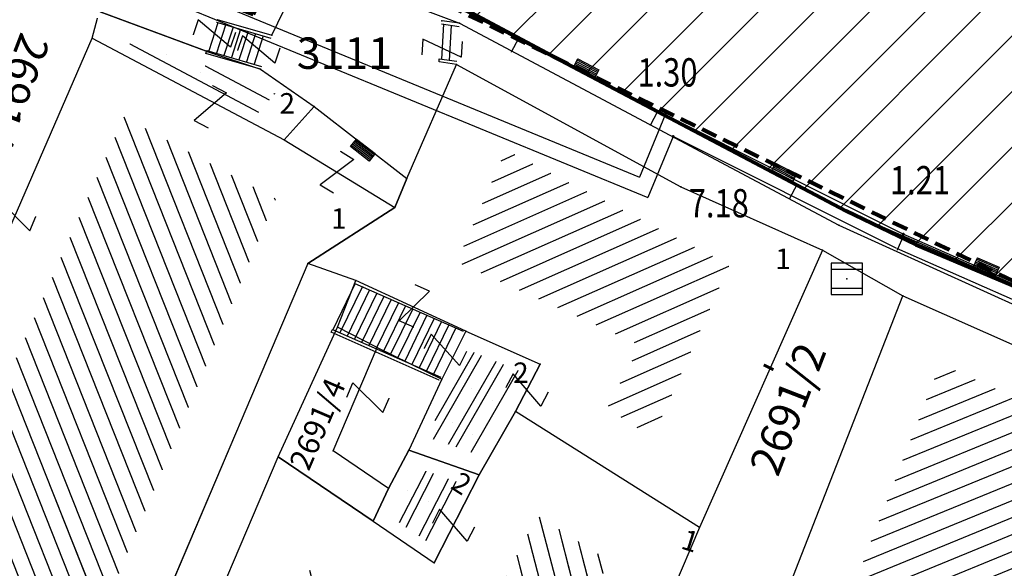
# Model space of a CAD drawing. Units: metres. Extents: x 6567987 to 6571835, y 4681226 to 4683161.
# Drawn here: x 6569510 to 6569541, y 4681970 to 4681988 of the extents above; entities that cross this region are included whole.
import ezdxf
from ezdxf.enums import TextEntityAlignment as Align

# ---------------------------------------------------------------- set-up
doc = ezdxf.new("R2010")
doc.units = ezdxf.units.M
doc.header["$MEASUREMENT"] = 0
for name, pattern in [('ACAD_ISO02W100', [15, 12, -3]), ('DASHED', [0.75, 0.5, -0.25]), ('GRANICA_KO', [3, 1, 1, 1])]:
    doc.linetypes.add(name, pattern=pattern)
for name, color, linetype, lineweight in [('00_mb_competition_border', 18, 'ACAD_ISO02W100', 50), ('cultural property border', 160, 'Continuous', 80), ('hatch conservation are', 1, 'Continuous', 9), ('katastarska podloga budva', 251, 'Continuous', 13)]:
    doc.layers.add(name, color=color, linetype=linetype, lineweight=lineweight)
for name, color, linetype in [('01-Geodetska osnova', 7, 'Continuous'), ('1-katastar-PARCELE_GRANICE', 7, 'Continuous'), ('D_TACKE', 1, 'Continuous'), ('OGRADE', 250, 'Continuous'), ('OSTALE_LINIJE', 6, 'Continuous'), ('PARCELE_GRANICE', 134, 'Continuous'), ('PARCELE_OZNAKE', 2, 'Continuous'), ('STEPENICE', 254, 'Continuous'), ('T_KLJUC', 250, 'Continuous'), ('ZGR_DETALJI', 8, 'Continuous'), ('ZGR_OSTALE_GRANICE', 35, 'Continuous'), ('ZGR_OSTALE_OZNAKE', 1, 'Continuous'), ('ZGR_STAMBENE_GRANICE', 5, 'Continuous'), ('ZGR_STAMBENE_OZNAKE', 1, 'Continuous'), ('zid', 130, 'Continuous')]:
    doc.layers.add(name, color=color, linetype=linetype)
doc.layers.add('NAZIVI', color=7, linetype='Continuous', true_color=0x000000)
doc.styles.add('DETAC', font='txt.shx', dxfattribs={"width": 0.8})
doc.styles.add('OZNP', font='simplex.shx', dxfattribs={"oblique": 29.79380425397254})
doc.styles.add('SIM', font='SIMPLEX.shx')
pattern_1 = [(202.2993455479286, (0, 0), (0.1897227957205461, -0.4626070263020007), [])]
pattern_2 = [(23.88513878007172, (0, 0), (-0.202452218253123, 0.4571795044885432), [])]
pattern_3 = [(242.899642081043, (-1.708314255811274, -3.338287346065044), (-0.47121870150802, -2.56718774836378), [0, -1.25]), (242.899642081043, (-0.2225524894893169, 0.1138876173645258), (0.6676574691499195, -0.3416628511973818), []), (242.899642081043, (-0.4451049789786339, 0.227775233797729), (0.6676574691499195, -0.3416628511973818), [])]
pattern_4 = [(104.5766141615813, (0, 0), (-0.4839059872351527, -0.1258371785998567), [])]
pattern_5 = [(332.0639661380071, (3.313016886822879, -1.756820738315582), (2.560042072261269, -0.5086104484300585), [0, -1.25]), (332.0639661380071, (-0.1171213826164603, -0.2208677921444178), (0.3513641477362677, 0.6626033773575005), []), (332.0639661380071, (-0.2342427652329206, -0.4417355852201581), (0.3513641477362677, 0.6626033773575005), [])]
pattern_6 = [(291.6328563894679, (0, 0), (0.4647826155982819, 0.1843288372382891), [])]

# ---------------------------------------------------------------- blocks, each defined once
blk = doc.blocks.new('TK97_1')
for p, q in [((0.5, 1.25), (-0.5, -1.25)), ((-0.5, 1.25), (0.5, 1.25)), ((-0.5, -1.25), (0.5, -1.25))]:
    blk.add_line(p, q)
blk = doc.blocks.new('TK307A_1')
for p, q in [((-0.3, -0.75), (-0.3, 0.75)), ((-0.3, 0.75), (0.3, 0.75)), ((-0.2, -0.75), (-0.2, 0.75)), ((-0.1, -0.75), (-0.1, 0.75)), ((0, -0.75), (0, 0.75)), ((0.1, -0.75), (0.1, 0.75)), ((0.2, -0.75), (0.2, 0.75)), ((0.3, 0.75), (0.3, -0.75)), ((0.3, -0.75), (-0.3, -0.75))]:
    blk.add_line(p, q)
blk = doc.blocks.new('TK453A')
for p, q in [((-1, 1), (-1, -1)), ((1, 1), (-1, 1)), ((1, -1), (1, 1)), ((1, 0.6), (-1, 0.6)), ((-1, -0.6), (1, -0.6)), ((-1, -1), (1, -1))]:
    blk.add_line(p, q)
blk.add_point((0, 0))
blk = doc.blocks.new('PIK01')
h = blk.add_hatch(color=256)
edge = h.paths.add_edge_path()
edge.add_arc((0, 0), 0.05, 0, 360)
blk.add_point((0, 0))
blk = doc.blocks.new('TACKA')
at = {"color": 0, "linetype": 'ByBlock'}
blk.add_blockref('PIK01', (0, 0), dxfattribs=at)
at = {"color": 0, "linetype": 'ByBlock', "style": 'DETAC', "width": 0.8}
for tag, p in [('IMTAC', (0.5751484408243925, 0.6849340635621104)), ('KOTAC', (0.5751484408243925, -0.6913018931144208))]:
    blk.add_attdef(tag, text='', height=1, dxfattribs=at).set_placement(p, align=Align.MIDDLE_LEFT)
at = {"color": 0, "linetype": 'ByBlock', "style": 'DETAC', "width": 0.8, "flags": 1}
blk.add_attdef('OPTAC', text='', height=1, dxfattribs=at).set_placement((-0.4106389850749395, -0.002909838457522795), align=Align.MIDDLE_RIGHT)

msp = doc.modelspace()

# ---------------------------------------------------------------- hatches: boundary and pattern name
at = {"layer": 'hatch conservation are'}
h = msp.add_hatch(dxfattribs=at)
h.set_pattern_fill('ANSI31', color=256, scale=10)
h.set_pattern_definition([(45, (0, 0), (-0.8838834764831843, 0.8838834764831844), [])])
h.paths.add_polyline_path([(6569352.16, 4682038.99), (6569380.55, 4682037.41), (6569386.67, 4682037.21), (6569388.23, 4682037.15), (6569392.16, 4682035.33), (6569411.937434864, 4682032.256039957), (6569413.06, 4682034.57), (6569417.67, 4682033.9), (6569419.24, 4682039.27), (6569432.937279918, 4682036.878830281), (6569433.857137828, 4682047.481810054), (6569434.040958497, 4682050.616631347), (6569438.270120406, 4682088.541366147), (6569438.638176691, 4682092.04494038), (6569441.473073282, 4682121.530045119), (6569444.028443993, 4682153.809885822), (6569444.664574787, 4682161.845589058), (6569445.578589779, 4682173.39156876), (6569470.7101071, 4682161.054066104), (6569475.337457261, 4682158.792334275), (6569480.324515985, 4682156.143661071), (6569479.39, 4682153.56), (6569484.67, 4682149.53), (6569484.035757636, 4682142.710827417), (6569483.29, 4682134.55), (6569481.655728112, 4682121.73957253), (6569482.32, 4682121.69), (6569482.017709183, 4682119.111842456), (6569481.55, 4682118.96), (6569481.04, 4682115.94), (6569479.51, 4682103.01), (6569479.3, 4682100.12), (6569478.12, 4682080.61), (6569477.86, 4682061.19), (6569477.97, 4682058.5), (6569478.27, 4682043.81), (6569479.239966756, 4682034.304325796), (6569600.57, 4681990.5), (6569641.44, 4682042.31), (6569652.42, 4682033.89), (6569707.53, 4682040.75), (6569712.33, 4682001.92), (6569657.601283941, 4681988.461009796), (6569658.164349212, 4681984.958094414), (6569658.54, 4681981.21), (6569687.16077669, 4681984.901513711), (6569606.250201978, 4681760.981186031), (6569553.419436995, 4681747.320758437), (6569514.901511171, 4681761.227057863), (6569508.290066289, 4681775.426435778), (6569498.448150435, 4681788.20105144), (6569486.44641822, 4681796.3285651), (6569475.223706386, 4681792.224092659), (6569465.590068621, 4681799.750068621), (6569459.434747905, 4681810.21927762), (6569474.635465025, 4681853.353714749), (6569475.10144883, 4681854.721463512), (6569475.343498795, 4681857.500555704), (6569474.591910348, 4681865.035711674), (6569473.519299331, 4681868.582855126), (6569469.864625276, 4681877.012183996), (6569469.022558648, 4681878.509191333), (6569467.319263781, 4681880.132830331), (6569462.622828713, 4681883.484559631), (6569460.572459664, 4681885.565229702), (6569458.68215723, 4681887.027187741), (6569450.136332723, 4681892.355877848), (6569441.862412695, 4681898.07346881), (6569434.14316771, 4681899.865096041), (6569432.124927378, 4681900.043693223), (6569423.886978719, 4681901.773128304), (6569412.511819922, 4681901.272172184), (6569412.681958512, 4681899.774233793), (6569407.744818457, 4681898.909919157), (6569407.535475578, 4681898.18748669), (6569402.59, 4681898.81), (6569402.672932228, 4681899.871988287), (6569376.58, 4681897.18), (6569375.08, 4681906.2), (6569377.14950724, 4681906.413382989), (6569375.55, 4681920.84), (6569367.097556031, 4681919.93750623), (6569365.540358772, 4681934.848038798), (6569320.441638269, 4681930.259192634), (6569319.99, 4681933.95), (6569319.11, 4681933.88), (6569317.61, 4681935.73), (6569317.38, 4681938.63), (6569318.3, 4681940.75), (6569319.18, 4681940.82), (6569319.06, 4681943), (6569320.15, 4681943.08), (6569316.37, 4681976.02), (6569329.53, 4681978.02), (6569329.17, 4681981.46), (6569319.09, 4681980.48), (6569317.52, 4681993.77), (6569324.17, 4681992.97), (6569326.46, 4682034.64), (6569343.71, 4682038.84)])
h.paths.add_polyline_path([(6569590.06, 4681811.66), (6569586.02, 4681786.46), (6569596.45, 4681786.61), (6569596.249634627, 4681784.797319765), (6569594.79, 4681774.09), (6569594.19, 4681771.77), (6569591.9, 4681769.71), (6569588.68, 4681768.88), (6569584.75, 4681768.43), (6569584.37, 4681769.19), (6569573.54998001, 4681765.629520319), (6569567.92, 4681765.36), (6569561.45, 4681762.34), (6569558.337885602, 4681762.299972805), (6569556.986120001, 4681762.400287407), (6569540.59, 4681763.99), (6569539.2, 4681763.73), (6569537.32, 4681763.66), (6569534.24, 4681761.84), (6569532.13, 4681761.58), (6569530.58, 4681761.68), (6569528.08, 4681760.36), (6569524.22, 4681762.07), (6569523.05, 4681762.14), (6569520.71, 4681764.48), (6569518.76, 4681766.92), (6569515.98, 4681772.39), (6569511.45, 4681781.35), (6569510.69, 4681784.28), (6569508.46, 4681784.63), (6569506.28, 4681787.97), (6569505.49, 4681791.25), (6569505.46, 4681792.82), (6569500.05, 4681799.93), (6569498.75, 4681801.33), (6569497.06, 4681803.17), (6569493, 4681806.16), (6569490.77, 4681806.47), (6569486.778221132, 4681806.497279378), (6569482.94, 4681803.91), (6569475.769890454, 4681804.610947573), (6569473.12, 4681804.87), (6569471.08, 4681805.24), (6569468.53, 4681804.27), (6569466.84, 4681804.39), (6569464.66, 4681805.98), (6569463.89, 4681807.16), (6569464.34, 4681811.81), (6569464.81, 4681814.13), (6569466.13, 4681820.96), (6569464.4, 4681822.09), (6569465.97, 4681825.6), (6569466.78, 4681825.48), (6569467.15, 4681826.68), (6569472.46, 4681842.39), (6569475.5, 4681851.24), (6569476.58, 4681854.41), (6569476.85, 4681857.51), (6569476.07, 4681865.33), (6569474.93, 4681869.1), (6569471.21, 4681877.68), (6569470.22, 4681879.44), (6569468.28, 4681881.29), (6569463.6, 4681884.63), (6569461.57, 4681886.69), (6569459.54, 4681888.26), (6569450.96, 4681893.61), (6569442.48, 4681899.47), (6569434.38, 4681901.35), (6569432.345907087, 4681901.53), (6569424.01, 4681903.28), (6569410.84, 4681902.7), (6569411.03215492, 4681901.008224905), (6569409.5, 4681900.74), (6569409.84, 4681903.31), (6569409.28, 4681903.93), (6569411.23, 4681915.19), (6569409.6, 4681915.88), (6569408.14, 4681917.13), (6569407.47, 4681918.39), (6569407.22, 4681920.47), (6569408.01, 4681922.63), (6569410.2, 4681924.19), (6569413.21, 4681924.41), (6569414.32, 4681924.27), (6569418.81, 4681937.9), (6569422.87, 4681951.54), (6569430.99, 4681978.84), (6569429.36, 4681979.46), (6569427.69, 4681980.47), (6569426.82, 4681982.23), (6569426.71, 4681983.965553337), (6569427.02, 4681985.61), (6569428.37, 4681987.46), (6569430.42, 4681988.71), (6569431.88, 4681988.89), (6569433.37, 4681988.79), (6569434.8, 4681988.03), (6569436.47, 4681986.02), (6569437.1, 4681983.56), (6569436.65, 4681981.41), (6569467.85, 4681975.01), (6569474.25, 4681982.22), (6569477.87, 4681987.24), (6569478.500110163, 4681987.139982513), (6569479.759820336, 4681988.269838872), (6569480.420318405, 4681989.350141576), (6569481.59, 4681989.14), (6569485.09, 4681993.33), (6569487.84, 4681996.92), (6569487.25, 4681997.32), (6569487.95, 4681999.35), (6569488.73, 4681999.54), (6569491.25, 4682002.06), (6569496.32, 4681998.67), (6569508.85, 4681991.33), (6569511.24, 4681989.9), (6569517.23, 4681987.76), (6569518.7, 4681990.35), (6569524.12, 4681987.76), (6569536.1, 4681981.45), (6569538.33, 4681980.38), (6569544.34, 4681977.85), (6569547.6, 4681981.91), (6569551.27, 4681981.71), (6569563.3, 4681976.46), (6569571.16, 4681973.37), (6569583.51, 4681967.07), (6569593.53, 4681962.06), (6569595.03, 4681961.22), (6569598.29, 4681959.17), (6569600.62, 4681956.62), (6569605.35, 4681950.46), (6569608.01, 4681951.41), (6569610.38, 4681951.72), (6569621.18, 4681950.03), (6569622.327018147, 4681949.870414866), (6569628.13, 4681947.64), (6569629.67, 4681945.7), (6569630.04, 4681940.2), (6569628.89, 4681939.16), (6569619.955300607, 4681939.32683755), (6569615.35, 4681922.79), (6569609.8, 4681903.85), (6569604.89, 4681887.05), (6569599.42, 4681868.63), (6569598.62, 4681865.1), (6569596.82, 4681853.98), (6569593.84, 4681835.45)], flags=16)
at = {"layer": 'katastarska podloga budva'}
h = msp.add_hatch(dxfattribs=at)
h.set_pattern_fill('DRV_KUCA', color=256, scale=0.5, angle=332.0639661380071, style=0)
h.set_pattern_definition(pattern_5)
h.paths.add_polyline_path([(6569517.938092124, 4681985.166583844), (6569517.406633222, 4681984.573587595), (6569513.32253456, 4681986.739296215), (6569513.36786715, 4681986.998764005)])
h = msp.add_hatch(dxfattribs=at)
h.set_pattern_fill('U', color=256, scale=0.5, angle=291.6328563894679, style=0, pattern_type=0)
h.set_pattern_definition(pattern_6)
h.paths.add_polyline_path([(6569506.948798635, 4681970.583679886), (6569513.149388999, 4681984.426559218), (6569517.972071745, 4681981.826239017), (6569512.230782907, 4681968.136320275)])
h = msp.add_hatch(dxfattribs=at)
h.set_pattern_fill('U', color=256, scale=0.5, angle=23.88513878007172, style=0, pattern_type=0)
h.set_pattern_definition(pattern_2)
h.paths.add_polyline_path([(6569525.28852969, 4681983.382059467), (6569532.397732115, 4681979.730007718), (6569529.964749202, 4681974.252029834), (6569528.502949269, 4681975.171031504), (6569529.566912921, 4681977.183846036), (6569523.731776585, 4681979.833469315)])
h = msp.add_hatch(dxfattribs=at)
h.set_pattern_fill('DRV_KUCA', color=256, scale=0.5, angle=240.1055500538351, style=0)
h.set_pattern_definition([(240.1055500538351, (-1.869014115072787, -3.251043869182467), (-0.5958006361385768, -2.541165402325647), [0, -1.249999999999999]), (240.1055500538351, (-0.216736258007586, 0.1246009413152933), (0.650208773802956, -0.3738028229824599), []), (240.1055500538351, (-0.433472516015172, 0.249201881699264), (0.650208773802956, -0.3738028229824599), [])])
h.paths.add_polyline_path([(6569524.058687818, 4681977.03495561), (6569525.827759865, 4681976.308901419), (6569524.383079026, 4681973.710689479), (6569522.79672322, 4681974.264009596)])
h = msp.add_hatch(dxfattribs=at)
h.set_pattern_fill('U', color=256, scale=0.5, angle=202.2993455479286, style=0, pattern_type=0)
h.set_pattern_definition(pattern_1)
h.paths.add_polyline_path([(6569556.301651411, 4681968.853077935), (6569551.963797125, 4681957.439473284), (6569541.438149605, 4681961.591808094), (6569542.471151278, 4681963.982168004), (6569535.434902921, 4681967.173817731), (6569539.112361728, 4681976.58626365)])
h = msp.add_hatch(dxfattribs=at)
h.set_pattern_fill('DRV_KUCA', color=256, scale=0.5, angle=242.899642081043, style=0)
h.set_pattern_definition(pattern_3)
h.paths.add_polyline_path([(6569523.916969166, 4681972.77351373), (6569522.929847504, 4681970.844538578), (6569521.536784992, 4681971.799914419), (6569522.313213554, 4681973.33290289)])
h = msp.add_hatch(dxfattribs=at)
h.set_pattern_fill('U', color=256, scale=0.5, angle=104.5766141615813, style=0, pattern_type=0)
h.set_pattern_definition(pattern_4)
h.paths.add_polyline_path([(6569526.285216033, 4681971.766182217), (6569528.557866205, 4681970.337416723), (6569525.094329448, 4681962.289497336), (6569517.396351721, 4681966.380509082), (6569518.972176608, 4681970.07192686), (6569523.755610569, 4681966.795499199)])
at = {"layer": 'ZGR_OSTALE_GRANICE', "true_color": 0x000000}
h = msp.add_hatch(dxfattribs=at)
h.set_pattern_fill('DRV_KUCA', color=18, scale=0.5, angle=332.0639661380071, style=0)
h.set_pattern_definition(pattern_5)
h.paths.add_polyline_path([(6569517.938092124, 4681985.166583844), (6569517.406633222, 4681984.573587595), (6569513.32253456, 4681986.739296215), (6569513.36786715, 4681986.998764005)])
h = msp.add_hatch(dxfattribs=at)
h.set_pattern_fill('DRV_KUCA', color=18, scale=0.5, angle=240.1055500538351, style=0)
h.set_pattern_definition([(240.1055500538351, (-1.869014115072787, -3.251043869182467), (-0.5958006361385768, -2.541165402325647), [0, -1.25]), (240.1055500538351, (-0.216736258007586, 0.1246009413152933), (0.650208773802956, -0.3738028229824599), []), (240.1055500538351, (-0.433472516015172, 0.249201881699264), (0.650208773802956, -0.3738028229824599), [])])
h.paths.add_polyline_path([(6569524.058687818, 4681977.03495561), (6569525.827759865, 4681976.308901419), (6569524.383079026, 4681973.710689479), (6569522.79672322, 4681974.264009596)])
h = msp.add_hatch(dxfattribs=at)
h.set_pattern_fill('DRV_KUCA', color=18, scale=0.5, angle=242.899642081043, style=0)
h.set_pattern_definition(pattern_3)
h.paths.add_polyline_path([(6569523.916969166, 4681972.77351373), (6569522.929847504, 4681970.844538578), (6569521.536784992, 4681971.799914419), (6569522.313213554, 4681973.33290289)])
at = {"layer": 'ZGR_STAMBENE_GRANICE', "true_color": 0x000000}
h = msp.add_hatch(dxfattribs=at)
h.set_pattern_fill('U', color=18, scale=0.5, angle=291.6328563894679, style=0, pattern_type=0)
h.set_pattern_definition(pattern_6)
h.paths.add_polyline_path([(6569506.948798635, 4681970.583679886), (6569513.149388999, 4681984.426559218), (6569517.972071745, 4681981.826239017), (6569512.230782907, 4681968.136320275)])
h = msp.add_hatch(dxfattribs=at)
h.set_pattern_fill('U', color=18, scale=0.5, angle=23.88513878007172, style=0, pattern_type=0)
h.set_pattern_definition(pattern_2)
h.paths.add_polyline_path([(6569525.28852969, 4681983.382059467), (6569532.397732115, 4681979.730007718), (6569529.964749202, 4681974.252029834), (6569528.502949269, 4681975.171031504), (6569529.566912921, 4681977.183846036), (6569523.731776585, 4681979.833469315)])
h = msp.add_hatch(dxfattribs=at)
h.set_pattern_fill('U', color=18, scale=0.5, angle=202.2993455479286, style=0, pattern_type=0)
h.set_pattern_definition(pattern_1)
h.paths.add_polyline_path([(6569556.301651411, 4681968.853077935), (6569551.963797125, 4681957.439473284), (6569541.438149605, 4681961.591808094), (6569542.471151278, 4681963.982168004), (6569535.434902921, 4681967.173817731), (6569539.112361728, 4681976.58626365)])
h = msp.add_hatch(dxfattribs=at)
h.set_pattern_fill('U', color=18, scale=0.5, angle=104.5766141615813, style=0, pattern_type=0)
h.set_pattern_definition(pattern_4)
h.paths.add_polyline_path([(6569526.285216033, 4681971.766182217), (6569528.557866205, 4681970.337416723), (6569525.094329448, 4681962.289497336), (6569517.396351721, 4681966.380509082), (6569518.972176608, 4681970.07192686), (6569523.755610569, 4681966.795499199)])

# ---------------------------------------------------------------- linework, layer by layer
at = {"layer": '00_mb_competition_border', "linetype": 'DASHED', "lineweight": 100}
msp.add_lwpolyline([(6569491.257599092, 4682001.997027465), (6569511.208126236, 4681989.964802637), (6569517.252413466, 4681987.698194927), (6569518.722692212, 4681990.288686052), (6569544.353980214, 4681977.787551407), (6569547.625334796, 4681981.8616924), (6569549.129627942, 4681981.969844191), (6569551.232696825, 4681981.78724539), (6569595.00032335, 4681961.178708101), (6569605.334000919, 4681950.404447406), (6569610.38205594, 4681951.66897372), (6569621.410884943, 4681949.837460668), (6569623.796195881, 4681949.521392094), (6569627.976853252, 4681947.646049125), (6569692.729756946, 4681979.756280154)], dxfattribs=at)
at = {"layer": '1-katastar-PARCELE_GRANICE', "linetype": 'Continuous', "lineweight": 0}
for p, q in [((6569512.379999999, 4681987.769999999), (6569515.82, 4681986.5)), ((6569512.379999999, 4681987.769999999), (6569515.82, 4681986.5)), ((6569524.120000001, 4681987.76), (6569536.100000001, 4681981.450000001)), ((6569524.24, 4681987.769999999), (6569536.100000001, 4681981.450000001)), ((6569515.82, 4681986.5), (6569517.480000001, 4681985.95)), ((6569515.82, 4681986.5), (6569517.480000001, 4681985.95)), ((6569522.140000002, 4681982.480000001), (6569523.720000003, 4681986.100000001)), ((6569522.140000002, 4681982.480000001), (6569523.720000003, 4681986.100000001)), ((6569523.720000003, 4681986.100000001), (6569530.850000002, 4681982.21)), ((6569523.720000003, 4681986.100000001), (6569530.850000002, 4681982.21)), ((6569517.480000001, 4681985.95), (6569519.190000002, 4681984.76)), ((6569517.480000001, 4681985.95), (6569519.190000002, 4681984.76)), ((6569519.190000002, 4681984.76), (6569522.140000002, 4681982.480000001)), ((6569519.190000002, 4681984.76), (6569522.140000002, 4681982.480000001)), ((6569522.140000002, 4681982.480000001), (6569521.760000003, 4681981.559999998)), ((6569522.140000002, 4681982.480000001), (6569521.760000003, 4681981.559999998)), ((6569530.850000002, 4681982.21), (6569535.360000002, 4681980.2)), ((6569530.850000002, 4681982.21), (6569535.360000002, 4681980.2)), ((6569518.99, 4681979.78), (6569521.760000003, 4681981.559999998)), ((6569518.99, 4681979.78), (6569521.760000003, 4681981.559999998)), ((6569536.100000001, 4681981.450000001), (6569538.33, 4681980.379999999)), ((6569536.100000001, 4681981.450000001), (6569544.34, 4681977.849999999)), ((6569538.33, 4681980.379999999), (6569544.34, 4681977.849999999)), ((6569535.360000002, 4681980.2), (6569531.45, 4681971.390000002)), ((6569535.360000002, 4681980.2), (6569531.45, 4681971.390000002)), ((6569535.360000002, 4681980.2), (6569537.91, 4681978.749999999)), ((6569535.360000002, 4681980.2), (6569537.91, 4681978.749999999)), ((6569518.99, 4681979.78), (6569513.06, 4681965.84)), ((6569518.99, 4681979.78), (6569513.06, 4681965.84)), ((6569520.52, 4681979.230000002), (6569518.99, 4681979.78)), ((6569520.52, 4681979.230000002), (6569518.99, 4681979.78)), ((6569519.930000002, 4681977.75), (6569520.52, 4681979.230000002)), ((6569519.930000002, 4681977.75), (6569520.52, 4681979.230000002)), ((6569533.15, 4681966.570000001), (6569537.91, 4681978.749999999)), ((6569533.15, 4681966.570000001), (6569537.91, 4681978.749999999)), ((6569537.91, 4681978.749999999), (6569545.330000001, 4681975.46)), ((6569537.91, 4681978.749999999), (6569545.330000001, 4681975.46)), ((6569518.050000002, 4681973.629999999), (6569519.930000002, 4681977.75)), ((6569518.050000002, 4681973.629999999), (6569519.930000002, 4681977.75)), ((6569521.2, 4681977.11), (6569519.930000002, 4681977.75)), ((6569521.2, 4681977.11), (6569519.930000002, 4681977.75)), ((6569521.2, 4681977.11), (6569523.250000001, 4681976.099999999)), ((6569521.2, 4681977.11), (6569523.250000001, 4681976.099999999)), ((6569523.250000001, 4681976.099999999), (6569522.2, 4681973.84)), ((6569523.250000001, 4681976.099999999), (6569522.2, 4681973.84)), ((6569525.599999999, 4681975.07), (6569524.440000001, 4681973.059999998)), ((6569525.599999999, 4681975.07), (6569524.440000001, 4681973.059999998)), ((6569531.45, 4681971.390000002), (6569525.599999999, 4681975.07)), ((6569531.45, 4681971.390000002), (6569525.599999999, 4681975.07)), ((6569522.2, 4681973.84), (6569521.559999999, 4681972.63)), ((6569522.2, 4681973.84), (6569521.559999999, 4681972.63)), ((6569524.440000001, 4681973.059999998), (6569522.2, 4681973.84)), ((6569524.440000001, 4681973.059999998), (6569522.2, 4681973.84)), ((6569514.45, 4681965.190000001), (6569518.050000002, 4681973.629999999)), ((6569514.45, 4681965.190000001), (6569518.050000002, 4681973.629999999)), ((6569521.07, 4681971.589999999), (6569518.050000002, 4681973.629999999)), ((6569521.07, 4681971.589999999), (6569518.050000002, 4681973.629999999)), ((6569521.559999999, 4681972.63), (6569521.07, 4681971.589999999)), ((6569521.559999999, 4681972.63), (6569521.07, 4681971.589999999)), ((6569531.45, 4681971.390000002), (6569526.12, 4681958.99)), ((6569531.45, 4681971.390000002), (6569526.12, 4681958.99))]:
    msp.add_line(p, q, dxfattribs=at)
at = {"layer": 'cultural property border'}
msp.add_lwpolyline([(6569508.85, 4681991.33), (6569511.24, 4681989.9), (6569517.23, 4681987.76), (6569518.7, 4681990.35), (6569524.12, 4681987.76), (6569536.1, 4681981.45), (6569538.33, 4681980.38), (6569544.34, 4681977.85), (6569547.6, 4681981.91), (6569551.27, 4681981.71), (6569563.3, 4681976.46), (6569571.16, 4681973.37), (6569583.51, 4681967.07), (6569593.53, 4681962.06)], dxfattribs=at)
at = {"layer": 'D_TACKE', "color": 18, "true_color": 0x000000}
for p in [(6569523.25, 4681987.49), (6569523.81, 4681987.41), (6569512.13, 4681986.94), (6569517.85, 4681987.03), (6569515.82, 4681986.5), (6569523.72, 4681986.1), (6569517.48, 4681985.95), (6569519.19, 4681984.76), (6569518.24, 4681983.7), (6569522.14, 4681982.48), (6569530.85, 4681982.21), (6569521.76, 4681981.56), (6569535.88, 4681980.99), (6569535.36, 4681980.2), (6569518.99, 4681979.78), (6569520.52, 4681979.23), (6569537.91, 4681978.75), (6569519.93, 4681977.75), (6569524.02, 4681977.62), (6569521.2, 4681977.11), (6569526.38, 4681976.58), (6569523.25, 4681976.1), (6569525.6, 4681975.07), (6569519.8, 4681973.82), (6569522.2, 4681973.84), (6569518.05, 4681973.63), (6569524.44, 4681973.06), (6569521.56, 4681972.63), (6569521.07, 4681971.59), (6569531.45, 4681971.39), (6569523.01, 4681970.26)]:
    msp.add_point(p, dxfattribs=at)
at = {"layer": 'D_TACKE', "color": 18, "linetype": 'GRANICA_KO', "true_color": 0x000000}
msp.add_point((6569536.1, 4681981.45), dxfattribs=at)
msp.add_point((6569536.1, 4681981.45), dxfattribs=at)
at = {"layer": 'katastarska podloga budva'}
for p, q in [((6569517.85, 4681987.03), (6569518.93, 4681989.26)), ((6569518.93, 4681989.26), (6569523.81, 4681987.41)), ((6569512.13, 4681986.94), (6569512.3, 4681987.57)), ((6569515.82, 4681986.5), (6569512.38, 4681987.77)), ((6569512.38, 4681987.77), (6569515.82, 4681986.5)), ((6569516.13, 4681987.42), (6569515.84, 4681986.53)), ((6569516.08, 4681987.44), (6569517.81, 4681986.94)), ((6569516.37, 4681987.35), (6569516.08, 4681986.46)), ((6569516.11, 4681987.53), (6569517.85, 4681987.03)), ((6569516.61, 4681987.29), (6569516.32, 4681986.39)), ((6569523.24, 4681987.39), (6569523.8, 4681987.31)), ((6569523.3, 4681987.38), (6569523.24, 4681986.27)), ((6569523.81, 4681987.41), (6569523.25, 4681987.49)), ((6569523.55, 4681987.34), (6569523.48, 4681986.23)), ((6569523.81, 4681987.41), (6569535.88, 4681980.99)), ((6569509.15, 4681980.1), (6569512.13, 4681986.94)), ((6569512.13, 4681986.94), (6569518.24, 4681983.7)), ((6569512.13, 4681986.94), (6569518.24, 4681983.7)), ((6569516.85, 4681987.22), (6569516.56, 4681986.32)), ((6569517.09, 4681987.15), (6569516.8, 4681986.25)), ((6569517.33, 4681987.08), (6569517.04, 4681986.18)), ((6569517.57, 4681987.01), (6569517.28, 4681986.11)), ((6569525.69, 4681986.93), (6569525.46, 4681986.49)), ((6569515.75, 4681986.45), (6569515.78, 4681986.54)), ((6569517.48, 4681985.95), (6569515.75, 4681986.45)), ((6569515.78, 4681986.54), (6569517.52, 4681986.04)), ((6569515.82, 4681986.5), (6569517.48, 4681985.95)), ((6569515.82, 4681986.5), (6569517.48, 4681985.95)), ((6569522.14, 4681982.48), (6569523.72, 4681986.1)), ((6569522.14, 4681982.48), (6569523.72, 4681986.1)), ((6569523.17, 4681986.18), (6569523.17, 4681986.28)), ((6569523.17, 4681986.28), (6569523.73, 4681986.2)), ((6569523.72, 4681986.1), (6569523.17, 4681986.18)), ((6569523.72, 4681986.1), (6569530.85, 4681982.21)), ((6569523.72, 4681986.1), (6569530.85, 4681982.21)), ((6569517.48, 4681985.95), (6569519.19, 4681984.76)), ((6569517.48, 4681985.95), (6569519.19, 4681984.76)), ((6569518.24, 4681983.7), (6569519.19, 4681984.76)), ((6569518.24, 4681983.7), (6569519.19, 4681984.76)), ((6569519.19, 4681984.76), (6569522.14, 4681982.48)), ((6569519.19, 4681984.76), (6569522.14, 4681982.48)), ((6569530.11, 4681984.61), (6569529.88, 4681984.16)), ((6569518.24, 4681983.7), (6569521.76, 4681981.56)), ((6569522.14, 4681982.48), (6569521.76, 4681981.56)), ((6569521.76, 4681981.56), (6569522.14, 4681982.48)), ((6569534.54, 4681982.28), (6569534.31, 4681981.84)), ((6569530.85, 4681982.21), (6569535.36, 4681980.2)), ((6569530.85, 4681982.21), (6569535.36, 4681980.2)), ((6569518.99, 4681979.78), (6569521.76, 4681981.56)), ((6569521.76, 4681981.56), (6569518.99, 4681979.78)), ((6569535.88, 4681980.99), (6569544.53, 4681977.07)), ((6569537.93, 4681980.66), (6569537.73, 4681980.2)), ((6569535.36, 4681980.2), (6569531.45, 4681971.39)), ((6569535.36, 4681980.2), (6569531.45, 4681971.39)), ((6569535.36, 4681980.2), (6569537.91, 4681978.75)), ((6569518.99, 4681979.78), (6569513.06, 4681965.84)), ((6569518.99, 4681979.78), (6569513.06, 4681965.84)), ((6569520.52, 4681979.23), (6569518.99, 4681979.78)), ((6569520.52, 4681979.23), (6569518.99, 4681979.78)), ((6569520.5, 4681979.14), (6569519.78, 4681977.67)), ((6569519.93, 4681977.75), (6569520.52, 4681979.23)), ((6569520.48, 4681979.14), (6569523.93, 4681977.62)), ((6569524.02, 4681977.62), (6569520.52, 4681979.23)), ((6569520.73, 4681979.04), (6569520.01, 4681977.57)), ((6569520.95, 4681978.94), (6569520.24, 4681977.47)), ((6569521.18, 4681978.83), (6569520.47, 4681977.37)), ((6569521.41, 4681978.73), (6569520.7, 4681977.27)), ((6569521.64, 4681978.63), (6569520.93, 4681977.17)), ((6569521.87, 4681978.53), (6569521.16, 4681977.07)), ((6569533.15, 4681966.57), (6569537.91, 4681978.75)), ((6569533.15, 4681966.57), (6569537.91, 4681978.75)), ((6569537.91, 4681978.75), (6569545.33, 4681975.46)), ((6569537.91, 4681978.75), (6569545.33, 4681975.46)), ((6569522.1, 4681978.43), (6569521.39, 4681976.97)), ((6569522.33, 4681978.33), (6569521.61, 4681976.87)), ((6569522.56, 4681978.23), (6569521.84, 4681976.77)), ((6569522.78, 4681978.13), (6569522.07, 4681976.67)), ((6569523.01, 4681978.03), (6569522.3, 4681976.57)), ((6569523.24, 4681977.93), (6569522.53, 4681976.46)), ((6569518.05, 4681973.63), (6569519.93, 4681977.75)), ((6569519.73, 4681977.59), (6569519.77, 4681977.68)), ((6569523.17, 4681976.07), (6569519.73, 4681977.59)), ((6569519.77, 4681977.68), (6569523.22, 4681976.16)), ((6569521.2, 4681977.11), (6569519.93, 4681977.75)), ((6569523.47, 4681977.83), (6569522.76, 4681976.36)), ((6569523.7, 4681977.73), (6569522.99, 4681976.26)), ((6569524.02, 4681977.62), (6569523.25, 4681976.1)), ((6569524.02, 4681977.62), (6569526.38, 4681976.58)), ((6569524.02, 4681977.62), (6569526.38, 4681976.58)), ((6569519.8, 4681973.82), (6569521.2, 4681977.11)), ((6569521.2, 4681977.11), (6569523.25, 4681976.1)), ((6569525.6, 4681975.07), (6569526.38, 4681976.58)), ((6569526.38, 4681976.58), (6569525.6, 4681975.07)), ((6569523.25, 4681976.1), (6569522.2, 4681973.84)), ((6569523.25, 4681976.1), (6569522.2, 4681973.84)), ((6569525.6, 4681975.07), (6569524.44, 4681973.06)), ((6569524.44, 4681973.06), (6569525.6, 4681975.07)), ((6569525.6, 4681975.07), (6569524.44, 4681973.06)), ((6569531.45, 4681971.39), (6569525.6, 4681975.07)), ((6569531.45, 4681971.39), (6569525.6, 4681975.07)), ((6569521.56, 4681972.63), (6569519.8, 4681973.82)), ((6569522.2, 4681973.84), (6569521.56, 4681972.63)), ((6569521.56, 4681972.63), (6569522.2, 4681973.84)), ((6569524.44, 4681973.06), (6569522.2, 4681973.84)), ((6569522.2, 4681973.84), (6569524.44, 4681973.06)), ((6569514.45, 4681965.19), (6569518.05, 4681973.63)), ((6569514.45, 4681965.19), (6569518.05, 4681973.63)), ((6569521.07, 4681971.59), (6569518.05, 4681973.63)), ((6569518.05, 4681973.63), (6569521.07, 4681971.59)), ((6569524.44, 4681973.06), (6569523.01, 4681970.26)), ((6569523.01, 4681970.26), (6569524.44, 4681973.06)), ((6569521.56, 4681972.63), (6569521.07, 4681971.59)), ((6569521.07, 4681971.59), (6569521.56, 4681972.63)), ((6569521.07, 4681971.59), (6569523.01, 4681970.26)), ((6569521.07, 4681971.59), (6569523.01, 4681970.26)), ((6569531.45, 4681971.39), (6569526.12, 4681958.99)), ((6569531.45, 4681971.39), (6569526.12, 4681958.99))]:
    msp.add_line(p, q, dxfattribs=at)
at = {"layer": 'katastarska podloga budva', "color": 7, "linetype": 'GRANICA_KO'}
for p, q in [((6569524.12, 4681987.76), (6569536.1, 4681981.45)), ((6569524.12, 4681987.76), (6569536.1, 4681981.45)), ((6569536.1, 4681981.45), (6569544.34, 4681977.85)), ((6569536.1, 4681981.45), (6569544.34, 4681977.85))]:
    msp.add_line(p, q, dxfattribs=at)
at = {"layer": 'katastarska podloga budva'}
for p in [(6569523.25, 4681987.49), (6569523.81, 4681987.41), (6569512.13, 4681986.94), (6569517.85, 4681987.03), (6569515.82, 4681986.5), (6569523.72, 4681986.1), (6569517.48, 4681985.95), (6569519.19, 4681984.76), (6569518.24, 4681983.7), (6569522.14, 4681982.48), (6569530.85, 4681982.21), (6569521.76, 4681981.56), (6569535.88, 4681980.99), (6569535.36, 4681980.2), (6569518.99, 4681979.78), (6569520.52, 4681979.23), (6569537.91, 4681978.75), (6569519.93, 4681977.75), (6569524.02, 4681977.62), (6569521.2, 4681977.11), (6569526.38, 4681976.58), (6569523.25, 4681976.1), (6569525.6, 4681975.07), (6569519.8, 4681973.82), (6569522.2, 4681973.84), (6569518.05, 4681973.63), (6569524.44, 4681973.06), (6569521.56, 4681972.63), (6569521.07, 4681971.59), (6569531.45, 4681971.39), (6569523.01, 4681970.26)]:
    msp.add_point(p, dxfattribs=at)
at = {"layer": 'katastarska podloga budva', "linetype": 'GRANICA_KO'}
msp.add_point((6569536.1, 4681981.45), dxfattribs=at)
at = {"layer": 'katastarska podloga budva', "color": 7, "linetype": 'GRANICA_KO'}
msp.add_point((6569536.1, 4681981.45), dxfattribs=at)
at = {"layer": 'OGRADE', "color": 18, "true_color": 0x000000}
for p, q in [((6569525.69, 4681986.93), (6569525.46, 4681986.49)), ((6569530.11, 4681984.61), (6569529.88, 4681984.16)), ((6569534.54, 4681982.28), (6569534.31, 4681981.84)), ((6569537.93, 4681980.66), (6569537.73, 4681980.2))]:
    msp.add_line(p, q, dxfattribs=at)
at = {"layer": 'OSTALE_LINIJE', "color": 18, "true_color": 0x000000}
for p, q in [((6569517.85, 4681987.03), (6569518.93, 4681989.26)), ((6569518.93, 4681989.26), (6569523.81, 4681987.41)), ((6569516.11, 4681987.53), (6569517.85, 4681987.03)), ((6569523.81, 4681987.41), (6569535.88, 4681980.99)), ((6569535.88, 4681980.99), (6569544.53, 4681977.07)), ((6569519.8, 4681973.82), (6569521.2, 4681977.11)), ((6569521.56, 4681972.63), (6569519.8, 4681973.82))]:
    msp.add_line(p, q, dxfattribs=at)
at = {"layer": 'PARCELE_GRANICE', "color": 18, "true_color": 0x000000}
for p, q in [((6569512.38, 4681987.77), (6569515.82, 4681986.5)), ((6569515.82, 4681986.5), (6569517.48, 4681985.95)), ((6569522.14, 4681982.48), (6569523.72, 4681986.1)), ((6569523.72, 4681986.1), (6569530.85, 4681982.21)), ((6569517.48, 4681985.95), (6569519.19, 4681984.76)), ((6569519.19, 4681984.76), (6569522.14, 4681982.48)), ((6569522.14, 4681982.48), (6569521.76, 4681981.56)), ((6569530.85, 4681982.21), (6569535.36, 4681980.2)), ((6569518.99, 4681979.78), (6569521.76, 4681981.56)), ((6569535.36, 4681980.2), (6569531.45, 4681971.39)), ((6569535.36, 4681980.2), (6569537.91, 4681978.75)), ((6569518.99, 4681979.78), (6569513.06, 4681965.84)), ((6569520.52, 4681979.23), (6569518.99, 4681979.78)), ((6569519.93, 4681977.75), (6569520.52, 4681979.23)), ((6569533.15, 4681966.57), (6569537.91, 4681978.75)), ((6569537.91, 4681978.75), (6569545.33, 4681975.46)), ((6569518.05, 4681973.63), (6569519.93, 4681977.75)), ((6569521.2, 4681977.11), (6569519.93, 4681977.75)), ((6569521.2, 4681977.11), (6569523.25, 4681976.1)), ((6569523.25, 4681976.1), (6569522.2, 4681973.84)), ((6569525.6, 4681975.07), (6569524.44, 4681973.06)), ((6569531.45, 4681971.39), (6569525.6, 4681975.07)), ((6569522.2, 4681973.84), (6569521.56, 4681972.63)), ((6569524.44, 4681973.06), (6569522.2, 4681973.84)), ((6569514.45, 4681965.19), (6569518.05, 4681973.63)), ((6569521.07, 4681971.59), (6569518.05, 4681973.63)), ((6569521.56, 4681972.63), (6569521.07, 4681971.59)), ((6569531.45, 4681971.39), (6569526.12, 4681958.99))]:
    msp.add_line(p, q, dxfattribs=at)
at = {"layer": 'PARCELE_GRANICE', "color": 18, "linetype": 'GRANICA_KO', "true_color": 0x000000}
for p, q in [((6569524.12, 4681987.76), (6569536.1, 4681981.45)), ((6569524.12, 4681987.76), (6569536.1, 4681981.45)), ((6569536.1, 4681981.45), (6569544.34, 4681977.85)), ((6569536.1, 4681981.45), (6569544.34, 4681977.85))]:
    msp.add_line(p, q, dxfattribs=at)
at = {"layer": 'STEPENICE', "color": 18, "true_color": 0x000000}
for p, q in [((6569516.13, 4681987.42), (6569515.84, 4681986.53)), ((6569516.08, 4681987.44), (6569517.81, 4681986.94)), ((6569516.37, 4681987.35), (6569516.08, 4681986.46)), ((6569516.61, 4681987.29), (6569516.32, 4681986.39)), ((6569523.24, 4681987.39), (6569523.8, 4681987.31)), ((6569523.3, 4681987.38), (6569523.24, 4681986.27)), ((6569523.81, 4681987.41), (6569523.25, 4681987.49)), ((6569523.55, 4681987.34), (6569523.48, 4681986.23)), ((6569516.85, 4681987.22), (6569516.56, 4681986.32)), ((6569517.09, 4681987.15), (6569516.8, 4681986.25)), ((6569517.33, 4681987.08), (6569517.04, 4681986.18)), ((6569517.57, 4681987.01), (6569517.28, 4681986.11)), ((6569515.75, 4681986.45), (6569515.78, 4681986.54)), ((6569517.48, 4681985.95), (6569515.75, 4681986.45)), ((6569515.78, 4681986.54), (6569517.52, 4681986.04)), ((6569523.17, 4681986.18), (6569523.17, 4681986.28)), ((6569523.17, 4681986.28), (6569523.73, 4681986.2)), ((6569523.72, 4681986.1), (6569523.17, 4681986.18)), ((6569520.5, 4681979.14), (6569519.78, 4681977.67)), ((6569520.48, 4681979.14), (6569523.93, 4681977.62)), ((6569520.73, 4681979.04), (6569520.01, 4681977.57)), ((6569520.95, 4681978.94), (6569520.24, 4681977.47)), ((6569521.18, 4681978.83), (6569520.47, 4681977.37)), ((6569521.41, 4681978.73), (6569520.7, 4681977.27)), ((6569521.64, 4681978.63), (6569520.93, 4681977.17)), ((6569521.87, 4681978.53), (6569521.16, 4681977.07)), ((6569522.1, 4681978.43), (6569521.39, 4681976.97)), ((6569522.33, 4681978.33), (6569521.61, 4681976.87)), ((6569522.56, 4681978.23), (6569521.84, 4681976.77)), ((6569522.78, 4681978.13), (6569522.07, 4681976.67)), ((6569523.01, 4681978.03), (6569522.3, 4681976.57)), ((6569523.24, 4681977.93), (6569522.53, 4681976.46)), ((6569519.73, 4681977.59), (6569519.77, 4681977.68)), ((6569523.17, 4681976.07), (6569519.73, 4681977.59)), ((6569519.77, 4681977.68), (6569523.22, 4681976.16)), ((6569523.47, 4681977.83), (6569522.76, 4681976.36)), ((6569523.7, 4681977.73), (6569522.99, 4681976.26))]:
    msp.add_line(p, q, dxfattribs=at)
at = {"layer": 'ZGR_DETALJI', "color": 18, "true_color": 0x000000}
msp.add_line((6569518.24, 4681983.7), (6569521.76, 4681981.56), dxfattribs=at)
at = {"layer": 'ZGR_OSTALE_GRANICE', "color": 18, "true_color": 0x000000}
for p, q in [((6569512.13, 4681986.94), (6569512.3, 4681987.57)), ((6569515.82, 4681986.5), (6569512.38, 4681987.77)), ((6569512.13, 4681986.94), (6569518.24, 4681983.7)), ((6569515.82, 4681986.5), (6569517.48, 4681985.95)), ((6569517.48, 4681985.95), (6569519.19, 4681984.76)), ((6569518.24, 4681983.7), (6569519.19, 4681984.76)), ((6569524.02, 4681977.62), (6569523.25, 4681976.1)), ((6569524.02, 4681977.62), (6569526.38, 4681976.58)), ((6569526.38, 4681976.58), (6569525.6, 4681975.07)), ((6569523.25, 4681976.1), (6569522.2, 4681973.84)), ((6569525.6, 4681975.07), (6569524.44, 4681973.06)), ((6569521.56, 4681972.63), (6569522.2, 4681973.84)), ((6569522.2, 4681973.84), (6569524.44, 4681973.06)), ((6569524.44, 4681973.06), (6569523.01, 4681970.26)), ((6569521.07, 4681971.59), (6569521.56, 4681972.63)), ((6569521.07, 4681971.59), (6569523.01, 4681970.26))]:
    msp.add_line(p, q, dxfattribs=at)
at = {"layer": 'ZGR_STAMBENE_GRANICE', "color": 18, "true_color": 0x000000}
for p, q in [((6569509.15, 4681980.1), (6569512.13, 4681986.94)), ((6569512.13, 4681986.94), (6569518.24, 4681983.7)), ((6569522.14, 4681982.48), (6569523.72, 4681986.1)), ((6569523.72, 4681986.1), (6569530.85, 4681982.21)), ((6569518.24, 4681983.7), (6569519.19, 4681984.76)), ((6569519.19, 4681984.76), (6569522.14, 4681982.48)), ((6569521.76, 4681981.56), (6569522.14, 4681982.48)), ((6569530.85, 4681982.21), (6569535.36, 4681980.2)), ((6569521.76, 4681981.56), (6569518.99, 4681979.78)), ((6569535.36, 4681980.2), (6569531.45, 4681971.39)), ((6569518.99, 4681979.78), (6569513.06, 4681965.84)), ((6569520.52, 4681979.23), (6569518.99, 4681979.78)), ((6569524.02, 4681977.62), (6569520.52, 4681979.23)), ((6569533.15, 4681966.57), (6569537.91, 4681978.75)), ((6569537.91, 4681978.75), (6569545.33, 4681975.46)), ((6569524.02, 4681977.62), (6569526.38, 4681976.58)), ((6569525.6, 4681975.07), (6569526.38, 4681976.58)), ((6569524.44, 4681973.06), (6569525.6, 4681975.07)), ((6569531.45, 4681971.39), (6569525.6, 4681975.07)), ((6569514.45, 4681965.19), (6569518.05, 4681973.63)), ((6569518.05, 4681973.63), (6569521.07, 4681971.59)), ((6569523.01, 4681970.26), (6569524.44, 4681973.06)), ((6569521.07, 4681971.59), (6569523.01, 4681970.26)), ((6569531.45, 4681971.39), (6569526.12, 4681958.99))]:
    msp.add_line(p, q, dxfattribs=at)
at = {"layer": 'zid', "color": 18, "true_color": 0x000000}
for p, q in [((6569512.651, 4681989.472), (6569529.536726426, 4681982.522832938)), ((6569512.46071358, 4681989.009624526), (6569529.808815482, 4681981.870171044)), ((6569530.35, 4681984.498999999), (6569529.536726426, 4681982.522832938)), ((6569537.929, 4681980.709), (6569530.35, 4681984.499)), ((6569530.607606824, 4681983.811147847), (6569529.808815482, 4681981.870171044)), ((6569537.7053696, 4681980.261798206), (6569530.607606824, 4681983.811147847)), ((6569544.054, 4681978.011), (6569537.929, 4681980.709)), ((6569544.24180627, 4681977.381914569), (6569537.727442943, 4681980.25142514))]:
    msp.add_line(p, q, dxfattribs=at)

# ---------------------------------------------------------------- block references
at = {"layer": '01-Geodetska osnova', "color": 18, "true_color": 0x000000}
ref = msp.add_blockref('TACKA', (6569530.349999998, 4681984.499), dxfattribs=at)
ref.add_attrib('KOTAC', '1.30', dxfattribs={"layer": '0', "color": 32, "linetype": 'ByBlock', "height": 0.9, "style": 'DETAC', "width": 0.8}).set_placement((6569529.473607774, 4681985.848834788), align=Align.MIDDLE_LEFT)
ref = msp.add_blockref('TACKA', (6569530.607606823, 4681983.811147848), dxfattribs=at)
ref.add_attrib('KOTAC', '7.18', dxfattribs={"layer": '0', "color": 32, "linetype": 'ByBlock', "height": 0.9, "style": 'DETAC', "width": 0.8}).set_placement((6569531.105792741, 4681981.691296481), align=Align.MIDDLE_LEFT)
ref = msp.add_blockref('TACKA', (6569537.929, 4681980.709000001), dxfattribs=at)
ref.add_attrib('KOTAC', '1.21', dxfattribs={"layer": '0', "color": 32, "linetype": 'ByBlock', "height": 0.9, "style": 'DETAC', "width": 0.8}).set_placement((6569537.50434455, 4681982.421624463), align=Align.MIDDLE_LEFT)
at = {"layer": 'katastarska podloga budva'}
for name, p, xscale, yscale, rotation in [('TK97_1', (6569516.02, 4681987.08), 0.5, 0.5, 251.5498855529764), ('TK97_1', (6569517.43, 4681986.58), 0.5, 0.5, 251.5498855529764), ('TK97_1', (6569523.26, 4681986.62), 0.5, 0.5, 266.4208463362186), ('TK307A_1', (6569527.84, 4681985.97), 0.5, 0.5, 62.25780586544735), ('TK97_1', (6569515.89, 4681984.76), 0.4999999999999999, 0.4999999999999999, 332.0898701737361), ('TK307A_1', (6569520.74, 4681983.38), 0.5, 0.5, 52.35923940063637), ('TK97_1', (6569519.92, 4681982.68), 0.5, 0.5, 328.7135342789734), ('TK307A_1', (6569534.13, 4681982.66), 0.5, 0.5, 62.25780586544735), ('TK97_1', (6569509.67, 4681981.29), 0.5, 0.5, 66.4798320145167), ('TK307A_1', (6569540.57, 4681979.67), 0.5, 0.5, 66.3826385995312), ('TK97_1', (6569522.38, 4681978.42), 0.5, 0.5, 156.2168273505093), ('TK97_1', (6569523.36, 4681977.03), 0.5, 0.5, 244.0251971189433), ('TK97_1', (6569520.9, 4681975.51), 0.5, 0.5, 67.08667594911553), ('TK97_1', (6569525.96, 4681975.76), 0.5, 0.5, 242.1392947119114), ('TK97_1', (6569523.62, 4681971.46), 0.5, 0.5, 242.899642081043)]:
    msp.add_blockref(name, p, dxfattribs=dict(at, xscale=xscale, yscale=yscale, rotation=rotation))
at = {"layer": 'katastarska podloga budva', "xscale": 0.5, "yscale": 0.5}
msp.add_blockref('TK453A', (6569536.13, 4681979.29), dxfattribs=at)
at = {"layer": 'OGRADE', "color": 18, "true_color": 0x000000}
for p, xscale, yscale, rotation in [((6569527.84, 4681985.97), 0.5000000002930776, 0.5000000002930776, 62.25780586655014), ((6569520.74, 4681983.38), 0.5000000002798413, 0.5000000002798413, 52.35923938102768), ((6569534.13, 4681982.66), 0.5000000002930776, 0.5000000002930776, 62.25780586655014), ((6569540.57, 4681979.67), 0.4999999999273831, 0.4999999999273831, 66.38263853794174)]:
    msp.add_blockref('TK307A_1', p, dxfattribs=dict(at, xscale=xscale, yscale=yscale, rotation=rotation))
at = {"layer": 'T_KLJUC', "color": 18, "true_color": 0x000000}
for p, xscale, yscale, rotation in [((6569516.02, 4681987.08), 0.4999999997232746, 0.4999999997232746, 251.5498855721462), ((6569517.43, 4681986.58), 0.4999999997232746, 0.4999999997232746, 251.5498855721462), ((6569523.26, 4681986.62), 0.5000000004355422, 0.5000000004355422, 266.4208463492254), ((6569515.89, 4681984.76), 0.4999999998652059, 0.4999999998652059, 332.0898701173582), ((6569519.92, 4681982.68), 0.4999999996054879, 0.4999999996054879, 328.7135343126815), ((6569509.67, 4681981.29), 0.4999999997591317, 0.4999999997591317, 66.47983195742528), ((6569522.38, 4681978.42), 0.5000000000009265, 0.5000000000009265, 156.2168273075434), ((6569523.36, 4681977.03), 0.5000000002042899, 0.5000000002042899, 244.0251971658864), ((6569520.9, 4681975.51), 0.5000000001061287, 0.5000000001061287, 67.08667595551792), ((6569525.96, 4681975.76), 0.4999999998144958, 0.4999999998144958, 242.1392947486335), ((6569523.62, 4681971.46), 0.4999999994431802, 0.4999999994431802, 242.8996420913666)]:
    msp.add_blockref('TK97_1', p, dxfattribs=dict(at, xscale=xscale, yscale=yscale, rotation=rotation))
at = {"layer": 'T_KLJUC', "color": 18, "true_color": 0x000000, "xscale": 0.5, "yscale": 0.5}
msp.add_blockref('TK453A', (6569536.13, 4681979.29), dxfattribs=at)

# ---------------------------------------------------------------- texts
at = {"layer": 'NAZIVI', "color": 18, "true_color": 0x000000, "style": 'SIM'}
msp.add_text('-', height=1, rotation=333.4643724659169, dxfattribs=at).set_placement((6569533.26, 4681976.24))
at = {"layer": 'PARCELE_OZNAKE', "color": 18, "true_color": 0x000000, "style": 'OZNP', "oblique": 29.79380534680281}
for s, height, rotation, p in [('2691/1', 1, 248.9447696916841, (6569509.87, 4681987.17)), ('2691/2', 1, 68.82094584070818, (6569533.94, 4681972.96)), ('2691/4', 0.7, 66.77476904427228, (6569519.02, 4681973.15))]:
    msp.add_text(s, height=height, rotation=rotation, dxfattribs=at).set_placement(p)
msp.add_text('3111', height=1, dxfattribs=at).set_placement((6569518.64, 4681985.96))
at = {"layer": 'ZGR_OSTALE_OZNAKE', "color": 18, "true_color": 0x000000, "style": 'SIM'}
for p in [(6569518.09, 4681984.54), (6569525.52, 4681975.98)]:
    msp.add_text('2', height=0.65, dxfattribs=at).set_placement(p)
msp.add_text('2', height=0.65, rotation=327.0097009150636, dxfattribs=at).set_placement((6569523.5, 4681972.65))
at = {"layer": 'ZGR_STAMBENE_OZNAKE', "color": 18, "true_color": 0x000000, "style": 'SIM'}
for p in [(6569519.73, 4681980.88), (6569533.86, 4681979.6)]:
    msp.add_text('1', height=0.65, dxfattribs=at).set_placement(p)
msp.add_text('1', height=0.65, rotation=342.4269622199501, dxfattribs=at).set_placement((6569530.82, 4681970.73))

doc.saveas('drawing.dxf')
